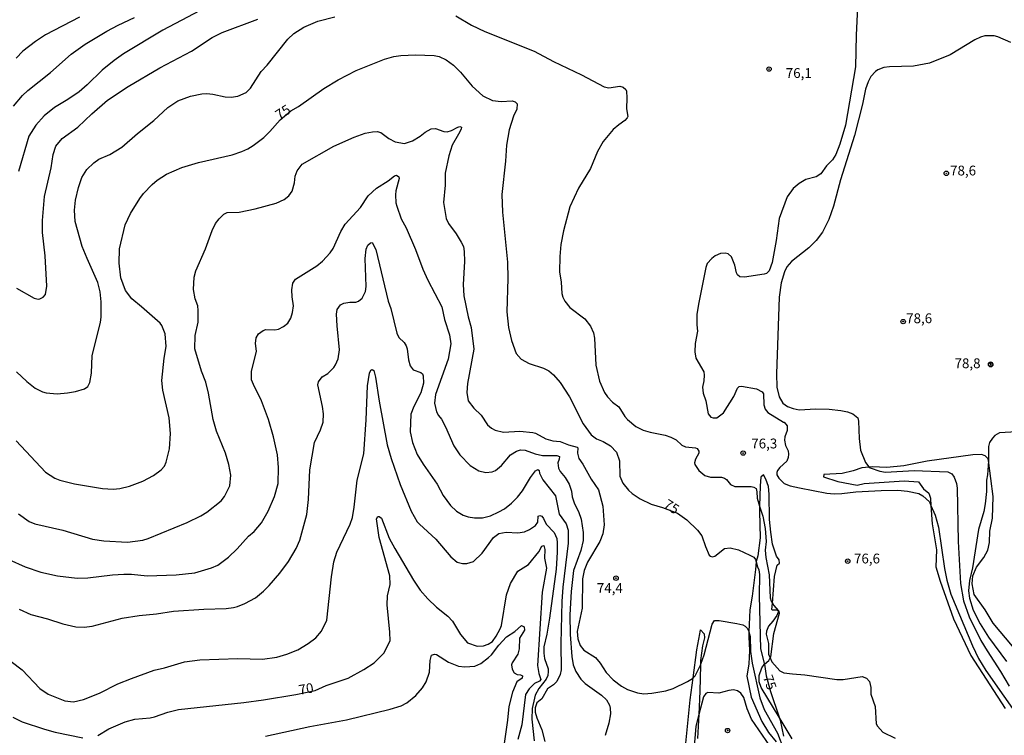
# Model space of a CAD drawing. Units: millimetres. Extents: x 185530 to 187946, y 1674286 to 1677062.
# Drawn here: x 186692 to 186943, y 1674522 to 1674704 of the extents above; entities that cross this region are included whole.
import ezdxf
from ezdxf.enums import TextEntityAlignment as Align

# ---------------------------------------------------------------- set-up
doc = ezdxf.new("R2010")
doc.units = ezdxf.units.MM
doc.header["$MEASUREMENT"] = 0
for name, color, linetype in [('IMAGEM', 7, 'Continuous'), ('V-ATERRO', 4, 'Continuous'), ('V-CORTE', 1, 'Continuous'), ('V-CURVA_DE_NIVEL', 4, 'Continuous'), ('V-CURVA_MESTRA', 1, 'Continuous'), ('V-PONTO_DE_APARELHO', 4, 'Continuous'), ('V-TEXTO_DE_ALTIMETRIA', 7, 'Continuous')]:
    doc.layers.add(name, color=color, linetype=linetype)
picture_1 = doc.add_image_def('image1.jpg', size_in_pixel=(4025, 4626))

# ---------------------------------------------------------------- blocks, each defined once
blk = doc.blocks.new('805')
at = {"color": 0, "linetype": 'ByBlock', "lineweight": -2}
for radius in [0.562, 0.0806]:
    blk.add_circle((0, 0), radius, dxfattribs=at)

msp = doc.modelspace()

# ---------------------------------------------------------------- linework, layer by layer
at = {"layer": 'V-ATERRO'}
msp.add_lwpolyline([(186945.28, 1674544.38), (186940.34, 1674550.31), (186938.3, 1674553.7), (186935.51, 1674557.54), (186935.01, 1674560.26), (186935.22, 1674562.31), (186936.14, 1674564.58), (186937.97, 1674567.04), (186939.05, 1674568.9), (186939.47, 1674570.8), (186939.49, 1674573.75), (186940.16, 1674577.07), (186940.37, 1674582.55), (186939.17, 1674591.74), (186939.12, 1674592.13), (186938.35, 1674592.91), (186937.39, 1674593.25), (186935.18, 1674593.21), (186923.52, 1674591.57), (186917.61, 1674590.41), (186913.28, 1674589.93), (186909.57, 1674590.12), (186908.81, 1674590.06), (186906.95, 1674589.9), (186904.74, 1674589.08), (186901.89, 1674588.41), (186897.24, 1674588.19), (186897.16, 1674587.59), (186900.8, 1674586.36), (186905.72, 1674585.46), (186907.47, 1674585.91), (186917.71, 1674586.59), (186921.35, 1674586.29), (186922.62, 1674584.51), (186923.97, 1674583.42), (186924.41, 1674582.12), (186924.52, 1674580.27), (186924.81, 1674575.56), (186925.94, 1674568.96), (186925.78, 1674564.6), (186926.88, 1674560.95), (186930.27, 1674551.41), (186934.69, 1674542.01), (186943.39, 1674528.48)], dxfattribs=at)
at = {"layer": 'V-CORTE'}
for points in [[(186889.17, 1674520.81), (186885.84, 1674526.32), (186881.27, 1674533.87), (186880.74, 1674535.32), (186880.8, 1674536.89), (186881.46, 1674538.88), (186882, 1674539.7), (186882.12, 1674539.8), (186883.24, 1674540.73), (186883.58, 1674541.41), (186883.74, 1674541.73), (186884.46, 1674547.67), (186885.96, 1674552.85), (186885.83, 1674553.3), (186885.58, 1674553.42), (186885.2, 1674553.6), (186884.2, 1674553.6), (186884.02, 1674553.79), (186884.14, 1674555.35), (186884.64, 1674562.15), (186885.34, 1674565.06), (186885.93, 1674565.6), (186885.85, 1674566.44), (186885.14, 1674567.37), (186884.17, 1674570.37), (186883.7, 1674573.46), (186883.42, 1674576.67), (186883.28, 1674583.15), (186883.1, 1674585.09), (186882.44, 1674587.01), (186881.89, 1674588.07), (186881.22, 1674587.48), (186881.03, 1674585.26), (186880.87, 1674580.09), (186880.83, 1674578.7), (186880.98, 1674572.01), (186880.4, 1674567.45), (186879.97, 1674566), (186879.97, 1674565.91), (186879.87, 1674563.91), (186879.01, 1674557.15), (186878.35, 1674553.66), (186878.17, 1674548.08), (186878.13, 1674546.67), (186878.27, 1674543.28), (186878.16, 1674539.87), (186877.59, 1674536.78), (186878.71, 1674531.44), (186881.48, 1674525.18), (186883.16, 1674522.42), (186885.07, 1674520.02)], [(186861.89, 1674517.99), (186863.2, 1674530.77), (186863.94, 1674536.34), (186864.89, 1674543.49), (186865.66, 1674547.54), (186865.86, 1674548.58), (186866.78, 1674547.54), (186866.83, 1674546.52), (186866.31, 1674544.47), (186865.84, 1674540.78), (186865.81, 1674539.59), (186865.66, 1674532.94), (186865.38, 1674526.98), (186865.09, 1674520.87)]]:
    msp.add_lwpolyline(points, dxfattribs=at)
at = {"layer": 'V-CURVA_DE_NIVEL'}
for points in [[(186906.03, 1674712.69), (186905.47, 1674700.12), (186905.28, 1674692.05), (186902.72, 1674677.25), (186901.34, 1674672.36), (186900.26, 1674669.71), (186899.46, 1674668.38), (186897.94, 1674666.87), (186896.43, 1674664.85), (186895.26, 1674664.06), (186892.64, 1674663.36), (186890.99, 1674662.38), (186889.46, 1674661.06), (186887.86, 1674658.97), (186885.82, 1674653.41), (186885.06, 1674647.78), (186884.07, 1674642.23), (186883.34, 1674640.06), (186882.64, 1674639.43), (186882.07, 1674639.21), (186877.05, 1674638.51), (186875.85, 1674638.53), (186875.26, 1674639.08), (186874.99, 1674639.58), (186874.6, 1674641.5), (186873.72, 1674643.69), (186872.84, 1674644.4), (186872.1, 1674644.56), (186870.89, 1674644.54), (186869.56, 1674643.9), (186868.68, 1674643.24), (186867.56, 1674641.99), (186867.17, 1674640.91), (186865.27, 1674631.58), (186864.9, 1674628.95), (186864.91, 1674626.3), (186865.08, 1674624.73), (186864.5, 1674621.6), (186864.34, 1674619.46), (186864.65, 1674617.8), (186866.64, 1674614.31), (186866.79, 1674613.5), (186866.7, 1674612.02), (186866.36, 1674610.42), (186866.53, 1674608.92), (186867.15, 1674606.96), (186867.79, 1674603.66), (186868.48, 1674602.81), (186869.01, 1674602.58), (186870.02, 1674602.61), (186871.64, 1674603.92), (186874.29, 1674608.01), (186875.28, 1674610.19), (186875.69, 1674610.57), (186876.3, 1674610.67), (186880.05, 1674610.01), (186881.52, 1674609.25), (186881.87, 1674608.73), (186881.99, 1674605.89), (186882.33, 1674604.82), (186883.01, 1674603.98), (186886.92, 1674601.49), (186887.16, 1674601.47), (186887.89, 1674600.56), (186887.86, 1674599.38), (186887.31, 1674597.8), (186887.18, 1674596.95), (186887.46, 1674595.56), (186888.15, 1674594.19), (186888.26, 1674593.38), (186888.17, 1674592.54), (186887.77, 1674591.58), (186886.04, 1674589.93), (186885.41, 1674589.15), (186885.23, 1674588.67), (186885.28, 1674588.09), (186885.75, 1674587.24), (186887.11, 1674585.89), (186888.62, 1674585.32), (186891.01, 1674584.75), (186898, 1674583.41), (186899.87, 1674583.24), (186901.86, 1674583.3), (186905.39, 1674583.78), (186911.83, 1674584.13), (186916.1, 1674584.15), (186918.56, 1674583.96), (186921.43, 1674583.32), (186922.48, 1674582.73), (186924.15, 1674581.17), (186924.52, 1674580.27), (186925.56, 1674577.77), (186926.41, 1674574.77), (186927.93, 1674564.22), (186928.58, 1674561.21), (186929.58, 1674557.65), (186935.08, 1674544.46), (186936.66, 1674541.25), (186938.49, 1674538.23), (186947.67, 1674525.11)], [(186741.39, 1674708.05), (186728.87, 1674701.43), (186718.86, 1674695.38), (186716.44, 1674693.74), (186713.38, 1674691.24), (186709.6, 1674687.47), (186707.55, 1674685.69), (186704.67, 1674683.74), (186701.28, 1674681.73), (186698.63, 1674679.62), (186696.53, 1674677.21), (186694.75, 1674674.41), (186692.08, 1674665.4)], [(186691.6, 1674614.35), (186694.2, 1674611.85), (186696.31, 1674610.16), (186698.23, 1674609.25), (186699.11, 1674609.01), (186701.91, 1674608.73), (186704.59, 1674608.96), (186706.62, 1674609.34), (186708.9, 1674610.02), (186709.72, 1674610.63), (186710.31, 1674611.59), (186710.69, 1674614.04), (186710.86, 1674618.51), (186713.02, 1674626.91), (186713.18, 1674628.36), (186713.14, 1674632.15), (186712.87, 1674634.7), (186712.35, 1674637.07), (186709.57, 1674643.19), (186708.36, 1674646.31), (186706.54, 1674652.63), (186706.36, 1674655.51), (186706.6, 1674658.12), (186707.36, 1674661.36), (186708.25, 1674663.86), (186709.49, 1674665.89), (186711.28, 1674667.61), (186712.55, 1674668.51), (186715.4, 1674669.78), (186718.4, 1674671.63), (186722.45, 1674675.11), (186726.59, 1674678.39), (186730.13, 1674681.68), (186732.65, 1674683.39), (186735.91, 1674684.64), (186738.84, 1674685.23), (186740.05, 1674685.3), (186741.56, 1674685.15), (186744.76, 1674684.47), (186746.27, 1674684.36), (186748, 1674684.65), (186750.13, 1674685.57), (186751.19, 1674686.63), (186753.92, 1674690.86), (186755.46, 1674692.55), (186760.72, 1674699.15), (186762.23, 1674700.55), (186764.74, 1674702.21), (186768.37, 1674703.71), (186772.68, 1674704.87)], [(186803.5, 1674705.11), (186807.47, 1674702.72), (186810.86, 1674701.06), (186823.49, 1674696.1), (186828.37, 1674693.45), (186835.47, 1674690.06), (186841.24, 1674686.96), (186842.49, 1674686.73), (186845.25, 1674687.18), (186846.13, 1674686.9), (186846.81, 1674686.33), (186847.01, 1674685.87), (186847.09, 1674684.17), (186846.94, 1674681.4), (186847.32, 1674679.43), (186847.18, 1674679.05), (186846.58, 1674678.37), (186844.99, 1674677.34), (186843.6, 1674676.1), (186841.02, 1674673.02), (186839.59, 1674670.48), (186837.76, 1674666.14), (186834.78, 1674661.19), (186832.54, 1674656.43), (186830.92, 1674650.29), (186830.26, 1674646.79), (186829.99, 1674643.73), (186829.93, 1674639.84), (186830.35, 1674637.17), (186830.48, 1674634.34), (186830.74, 1674633.33), (186831.23, 1674632.37), (186832.52, 1674630.72), (186836.35, 1674627.85), (186837.82, 1674625.95), (186838.59, 1674624.3), (186838.85, 1674622.96), (186839.2, 1674616.04), (186840.06, 1674611.92), (186841.37, 1674609.09), (186842.12, 1674607.95), (186843.37, 1674606.62), (186845.03, 1674605.41), (186846.54, 1674602.93), (186847.2, 1674602.19), (186849.35, 1674600.39), (186851.25, 1674599.45), (186853.01, 1674598.92), (186856.8, 1674598.16), (186858.27, 1674597.65), (186859.61, 1674597), (186861.03, 1674595.68), (186862.02, 1674595.2), (186864.51, 1674594.96), (186864.98, 1674594.79), (186865.42, 1674594.12), (186865.42, 1674593.64), (186864.51, 1674592.06), (186864.31, 1674591.18), (186864.37, 1674590.73), (186865.4, 1674589.15), (186866.95, 1674587.95), (186868.39, 1674587.49), (186871.15, 1674587.46), (186871.92, 1674587.22), (186872.45, 1674586.87), (186873.46, 1674585.6), (186874.57, 1674585.07), (186878.69, 1674585.07), (186879.39, 1674584.96), (186879.99, 1674584.57), (186880.19, 1674583.71), (186880.25, 1674582.1), (186880.87, 1674580.09), (186881.67, 1674577.51), (186882.33, 1674574.44), (186882.52, 1674571.05), (186882.32, 1674568.92), (186882.45, 1674567.01), (186883.29, 1674562.63), (186883.56, 1674556.75), (186883.85, 1674555.86), (186884.14, 1674555.35), (186884.46, 1674554.76), (186885.58, 1674553.53), (186885.58, 1674553.42), (186885.6, 1674553.07), (186885.28, 1674552.26), (186884.28, 1674550.77), (186883.15, 1674549.48), (186882.64, 1674548.21), (186882.58, 1674547.48), (186883.17, 1674545.12), (186883.17, 1674542.4), (186883.58, 1674541.41), (186884, 1674540.38), (186886.04, 1674538.12), (186887.07, 1674537.65), (186889.28, 1674537.32), (186892.41, 1674537.14), (186900.57, 1674535.89), (186902.12, 1674535.92), (186907.01, 1674536.66), (186908.11, 1674536.28), (186908.83, 1674535.41), (186909.19, 1674533.9), (186909.23, 1674532.21), (186910.33, 1674529.05), (186910.57, 1674524.65), (186910.89, 1674524.03), (186912.25, 1674522.45), (186915.39, 1674520.92)], [(186690.82, 1674682.03), (186693.15, 1674684.77), (186694.47, 1674686.06), (186700.22, 1674690.63), (186705.55, 1674695.33), (186709.12, 1674697.9), (186714.61, 1674701.21), (186717.48, 1674702.72), (186721.64, 1674704.63)], [(186691.61, 1674635.66), (186696.13, 1674633.09), (186697.13, 1674632.88), (186697.57, 1674632.94), (186698.41, 1674633.38), (186699.02, 1674634.04), (186699.34, 1674636.21), (186698.88, 1674643.87), (186698.23, 1674649.83), (186698.24, 1674652.91), (186698.69, 1674659.07), (186700.42, 1674666.32), (186700.96, 1674669.74), (186701.61, 1674671.88), (186703.21, 1674673.84), (186707.2, 1674676.73), (186710.75, 1674680.11), (186714.76, 1674683.55), (186720, 1674687.07), (186728.1, 1674691.83), (186736.19, 1674696.04), (186741.45, 1674699.55), (186744, 1674700.86), (186753.07, 1674704.26)], [(186944.9, 1674698.25), (186941.59, 1674699.7), (186940.63, 1674699.96), (186938.28, 1674699.99), (186937.13, 1674699.63), (186935.74, 1674698.93), (186929.41, 1674695.14), (186924.19, 1674692.99), (186920.07, 1674692.23), (186914, 1674692.11), (186912.49, 1674691.9), (186910.95, 1674691.28), (186910.39, 1674690.89), (186909.25, 1674689.66), (186908.49, 1674688.25), (186907.88, 1674686.35), (186907.08, 1674682.54), (186905.03, 1674674.62), (186901.5, 1674663.3), (186899.69, 1674656.58), (186898.55, 1674653.19), (186896.86, 1674649.96), (186895.3, 1674647.79), (186893.44, 1674645.98), (186889.04, 1674642.5), (186887.81, 1674641.14), (186887.18, 1674639.86), (186886.39, 1674636.99), (186885.89, 1674633.35), (186885.21, 1674613.81), (186885.29, 1674610.44), (186885.84, 1674607.95), (186886.81, 1674606.38), (186888.02, 1674605.54), (186889.43, 1674604.97), (186890.94, 1674604.67), (186895.17, 1674604.89), (186898.59, 1674604.86), (186901.53, 1674604.52), (186903.29, 1674604.14), (186904.66, 1674603.62), (186905.89, 1674602.61), (186906.09, 1674601.73), (186906.23, 1674597.34), (186906.56, 1674594.36), (186907.84, 1674591.22), (186908.66, 1674590.16), (186908.81, 1674590.06), (186909.07, 1674589.88), (186911.5, 1674589), (186912.97, 1674588.76), (186920.25, 1674589.22), (186928.79, 1674588.86), (186929.88, 1674588.37), (186930.44, 1674587.45), (186931.02, 1674585.88), (186931.21, 1674584.7), (186931.45, 1674571.06), (186932.06, 1674560.36), (186932.81, 1674555.94), (186934.27, 1674551.89), (186937.24, 1674545.88), (186938.81, 1674543.22), (186942.25, 1674537.96), (186944.45, 1674534.23)], [(186692.14, 1674578.11), (186694.85, 1674576.23), (186696.28, 1674575.63), (186703.38, 1674573.96), (186710.92, 1674571.71), (186713.83, 1674571.25), (186719.86, 1674570.9), (186723.76, 1674571.46), (186725.12, 1674571.88), (186735.1, 1674575.96), (186738.52, 1674577.62), (186740.09, 1674578.57), (186743.69, 1674581.42), (186744.59, 1674582.55), (186745.94, 1674585.29), (186746.15, 1674587.98), (186745.67, 1674590.74), (186744.8, 1674593.61), (186742.56, 1674599.25), (186741.67, 1674602.21), (186740.51, 1674608.94), (186739.79, 1674611.73), (186738.75, 1674614.52), (186737.05, 1674620.18), (186737.13, 1674623.61), (186737.83, 1674626.98), (186737.88, 1674629.97), (186737.8, 1674631.17), (186737.14, 1674632.95), (186736.65, 1674635.33), (186736.81, 1674638.44), (186737.27, 1674640.1), (186739.72, 1674645.72), (186741.45, 1674650.4), (186742.31, 1674652.13), (186743.18, 1674653.37), (186744.43, 1674654.53), (186745.25, 1674654.92), (186748.29, 1674655.06), (186752.41, 1674655.91), (186757.71, 1674657.35), (186759.78, 1674658.28), (186760.92, 1674659.16), (186761.84, 1674660.36), (186762.39, 1674662.49), (186762.61, 1674664.2), (186763.12, 1674665.56), (186764.35, 1674667.26), (186772.42, 1674671.82), (186777.57, 1674674.12), (186780.4, 1674675.15), (186782.24, 1674675.55), (186783.44, 1674675.59), (186784.38, 1674675.31), (186786.43, 1674673.84), (186788.05, 1674672.98), (186790.44, 1674672.55), (186792.43, 1674673.18), (186794.43, 1674674.38), (186795.66, 1674675.41), (186797.25, 1674676.25), (186798.28, 1674676.33), (186800.41, 1674675.61), (186801.3, 1674675.55), (186802.4, 1674675.86), (186804.02, 1674676.73), (186804.5, 1674676.84), (186804.91, 1674676.69), (186804.82, 1674676.16), (186804.22, 1674674.91), (186802.59, 1674672.08), (186801.68, 1674669.41), (186800.78, 1674664.95), (186800.74, 1674661.95), (186800.39, 1674657.52), (186801.03, 1674653.39), (186801.64, 1674652.18), (186803.61, 1674649.55), (186804.88, 1674647.38), (186805.42, 1674646.27), (186805.65, 1674644.99), (186805.69, 1674642.45), (186805.4, 1674636.63), (186805.56, 1674633.75), (186806.67, 1674628.4), (186807.43, 1674625.68), (186808.07, 1674620.09), (186806.45, 1674611.36), (186806.33, 1674609.11), (186806.68, 1674606.92), (186808.12, 1674605.06), (186809.99, 1674603.27), (186811.57, 1674600.81), (186812.55, 1674599.98), (186813.54, 1674599.45), (186815.64, 1674598.97), (186819.83, 1674599.23), (186823.11, 1674598.9), (186823.81, 1674598.69), (186826.45, 1674597.28), (186828.18, 1674596.76), (186830.06, 1674596.56), (186832.19, 1674595.7), (186834.4, 1674595.13), (186834.6, 1674594.96), (186834.45, 1674593.58), (186834.87, 1674592.24), (186835.85, 1674590.81), (186837.94, 1674587.02), (186839.82, 1674584.24), (186840.97, 1674580.09), (186841.31, 1674575.37), (186840.93, 1674573.05), (186840.19, 1674571.11), (186837.05, 1674565.78), (186836.17, 1674563.7), (186835.74, 1674561.58), (186835.72, 1674554.08), (186834.41, 1674548.18), (186834.6, 1674546.26), (186835.2, 1674544.57), (186836.09, 1674543.39), (186839.07, 1674541.52), (186840.28, 1674540.1), (186841.75, 1674537.69), (186843.59, 1674535.8), (186845.69, 1674534.21), (186847.21, 1674533.33), (186849.78, 1674532.5), (186851.36, 1674532.28), (186853.43, 1674532.39), (186856.98, 1674533.02), (186858.82, 1674533.62), (186862.54, 1674535.43), (186863.77, 1674536.18), (186863.94, 1674536.34), (186864.45, 1674536.81), (186865.81, 1674539.59), (186865.92, 1674539.81), (186866.74, 1674542.19), (186868.8, 1674550), (186869.38, 1674550.92), (186870.56, 1674550.99), (186875.08, 1674550.2), (186876.59, 1674549.83), (186877.16, 1674549.52), (186877.75, 1674548.93), (186878.15, 1674548.18), (186878.17, 1674548.08), (186878.48, 1674546.85), (186878.52, 1674543.04), (186878.94, 1674540.08), (186880.97, 1674531.26), (186882.03, 1674528.28), (186885.41, 1674522.19), (186887.05, 1674517.96)], [(186689.66, 1674566.51), (186693.81, 1674564.66), (186697.82, 1674563.25), (186702.05, 1674562.33), (186707.06, 1674561.76), (186709.78, 1674561.82), (186716.03, 1674562.56), (186718.97, 1674562.72), (186720.89, 1674562.72), (186724.86, 1674562.35), (186732.29, 1674562.61), (186737.04, 1674563.14), (186741.23, 1674564.34), (186742.85, 1674565.04), (186745.6, 1674567.12), (186747.8, 1674569.26), (186750.7, 1674572.45), (186752.11, 1674573.61), (186754.01, 1674575.83), (186755.73, 1674578.84), (186757.32, 1674582.57), (186758.25, 1674585.87), (186758.33, 1674589.92), (186758.07, 1674593.22), (186757.02, 1674597.79), (186755.79, 1674602.19), (186755.03, 1674604.23), (186753.97, 1674606.95), (186751.93, 1674611.09), (186751.49, 1674612.33), (186751.46, 1674614.46), (186752.75, 1674619.64), (186752.45, 1674621.52), (186752.63, 1674622.99), (186753.27, 1674624.01), (186754.44, 1674624.9), (186755.13, 1674625.09), (186757.38, 1674625.03), (186758.3, 1674625.2), (186759.64, 1674625.86), (186760.69, 1674626.72), (186761.44, 1674627.99), (186761.91, 1674629.47), (186762.16, 1674631.16), (186761.81, 1674633.42), (186761.76, 1674635.21), (186761.97, 1674636.93), (186762.65, 1674637.94), (186768.1, 1674641.32), (186769.55, 1674642.52), (186771.53, 1674644.65), (186772.29, 1674645.76), (186774.21, 1674650.14), (186775.32, 1674651.99), (186779.23, 1674656.21), (186781.21, 1674659.18), (186783.27, 1674661.19), (186786.29, 1674663.03), (186787.91, 1674664.26), (186788.42, 1674664.44), (186789.01, 1674664.08), (186789.1, 1674663.6), (186788.23, 1674660.51), (186788.1, 1674659.44), (186788.19, 1674657.4), (186788.45, 1674656.61), (186789.56, 1674653.36), (186790.82, 1674651.03), (186793.2, 1674645.55), (186795.09, 1674640.54), (186796.35, 1674637.69), (186799.93, 1674630.91), (186800.65, 1674627.7), (186801.92, 1674623.8), (186802.19, 1674621.48), (186801.52, 1674617.53), (186798.31, 1674608.59), (186798.04, 1674606.33), (186798.55, 1674604.16), (186799.1, 1674603.17), (186799.84, 1674602.3), (186800.9, 1674600.35), (186802.97, 1674595.45), (186804.48, 1674593.2), (186807.16, 1674590.5), (186809.35, 1674589.09), (186811.12, 1674588.71), (186812.73, 1674588.82), (186813.62, 1674589.2), (186815.09, 1674590.42), (186817.4, 1674593.2), (186818.99, 1674594.13), (186819.98, 1674594.45), (186821.16, 1674594.41), (186823.7, 1674593.43), (186825.54, 1674593.01), (186829.25, 1674592.97), (186829.93, 1674592.79), (186829.84, 1674592.07), (186829.48, 1674591.14), (186829.67, 1674589.76), (186830.09, 1674588.95), (186831.33, 1674587.4), (186832.39, 1674585.69), (186832.98, 1674583.93), (186833.16, 1674582.46), (186833.73, 1674580.69), (186834.74, 1674578.74), (186835.39, 1674576.81), (186835.92, 1674573.4), (186835.95, 1674571.38)], [(186692.23, 1674553.82), (186695.21, 1674552.49), (186699.52, 1674551.37), (186703.36, 1674550.09), (186706.73, 1674549.31), (186708.86, 1674549.24), (186710.88, 1674549.5), (186718.5, 1674551.52), (186722.87, 1674552.26), (186727.25, 1674552.62), (186731.59, 1674553.29), (186739.32, 1674553.87), (186744.98, 1674554.02), (186746.86, 1674554.24), (186747.89, 1674554.48), (186749.73, 1674555.27), (186752.48, 1674556.76), (186754.54, 1674558.46), (186755.99, 1674559.91), (186758.66, 1674563.03), (186760.88, 1674566.02), (186762.82, 1674569.34), (186763.8, 1674571.41), (186765.55, 1674577.94), (186765.99, 1674581.82), (186766.35, 1674589.35), (186767.51, 1674596.36), (186769, 1674599.59), (186769.7, 1674601.51), (186769.8, 1674603.64), (186769.57, 1674605.53), (186768.38, 1674610.99), (186768.5, 1674611.82), (186769.44, 1674613.1), (186770.88, 1674613.92), (186772.4, 1674615.43), (186772.88, 1674616.13), (186773.52, 1674617.62), (186773.89, 1674619.98), (186773.26, 1674626.06), (186773.08, 1674629.05), (186773.26, 1674630.21), (186774.08, 1674631.38), (186774.94, 1674631.85), (186776.47, 1674632.08), (186778.01, 1674632.11), (186778.71, 1674632.35), (186779.67, 1674633.14), (186780.52, 1674634.78), (186780.65, 1674636.07), (186780.44, 1674643.25), (186780.67, 1674645.59), (186781.12, 1674646.62), (186781.76, 1674647.23), (186782.22, 1674647.3), (186783.11, 1674645.53), (186786.28, 1674632.36), (186786.94, 1674630.51), (186788.51, 1674624.22), (186789.02, 1674623.11), (186790.33, 1674621.8), (186790.86, 1674620.99), (186791.12, 1674620.16), (186791.44, 1674617.39), (186791.9, 1674615.83), (186792.65, 1674614.85), (186794.62, 1674614.18), (186794.98, 1674613.81), (186795.17, 1674613.28), (186795.28, 1674611.45), (186794.57, 1674609.02), (186792.8, 1674605.46), (186792.02, 1674603.52), (186791.89, 1674599.08), (186792.44, 1674596.29), (186793.61, 1674593.3), (186795.19, 1674590.76), (186798.72, 1674585.7), (186800.3, 1674582.8), (186802.18, 1674580.24), (186803.63, 1674578.81), (186805.36, 1674577.8), (186806.67, 1674577.34), (186808.28, 1674577.08), (186810.27, 1674577.08), (186811.34, 1674577.34), (186812.37, 1674577.64), (186814.43, 1674578.61), (186815.9, 1674579.44), (186817.64, 1674580.85), (186819.21, 1674582.38), (186820.44, 1674584.04), (186822.51, 1674587.38), (186823.79, 1674589.12), (186824.39, 1674589.46), (186824.71, 1674589.2), (186824.83, 1674588.5), (186825.7, 1674586.83), (186828.86, 1674582.69), (186829.84, 1674578.09), (186831.62, 1674575.58), (186832.15, 1674573.96), (186832.1, 1674570.68), (186830.78, 1674559.41), (186830.53, 1674555.76), (186830.21, 1674545.13), (186830.37, 1674538.35), (186830.11, 1674537.18), (186829.25, 1674535.41), (186828.35, 1674534.54), (186826.89, 1674533.5), (186825.37, 1674530.96), (186824.13, 1674529.97), (186823.71, 1674528.68), (186823.73, 1674527.61), (186824.15, 1674526.14), (186825.4, 1674523.09), (186826.18, 1674520.1)], [(186690.23, 1674540.49), (186693.01, 1674538.37), (186697.53, 1674533.61), (186699.68, 1674532.17), (186703.91, 1674530.46), (186706.1, 1674530.22), (186708.68, 1674530.81), (186712.76, 1674532.43), (186717.37, 1674534.8), (186720.88, 1674536.15), (186726.66, 1674538.28), (186729.27, 1674538.9), (186734.42, 1674540.45), (186738.25, 1674540.89), (186748, 1674541.26), (186754.25, 1674541.11), (186757.89, 1674541.61), (186760.43, 1674542.38), (186763.22, 1674543.5), (186765.87, 1674545.08), (186767.8, 1674546.55), (186769.27, 1674548.24), (186770.67, 1674551.05), (186771.87, 1674562.12), (186772.44, 1674565.88), (186773.22, 1674568.35), (186776.62, 1674575.53), (186777.21, 1674577.22), (186777.64, 1674579.85), (186778.35, 1674586.69), (186780.08, 1674593.44), (186780.7, 1674602.12), (186780.96, 1674610.74), (186781.53, 1674614.02), (186781.84, 1674614.75), (186782.17, 1674614.9), (186782.62, 1674614.64), (186783.03, 1674613), (186783.94, 1674606.89), (186786.04, 1674595.76), (186787.04, 1674592.28), (186789.3, 1674585.59), (186792.12, 1674578.85), (186793.68, 1674576.13), (186794.21, 1674575.48), (186798.38, 1674571.71), (186802.2, 1674567.16), (186803.88, 1674565.85), (186805.16, 1674565.46), (186806.33, 1674565.46), (186807.99, 1674566.01), (186810.22, 1674568.09), (186813.11, 1674572.12), (186814.47, 1674573.13), (186816.3, 1674573.46), (186819.28, 1674573.28), (186821.01, 1674573.57), (186822.28, 1674574.16), (186823.75, 1674575.17), (186824.37, 1674576.06), (186824.48, 1674577.53), (186824.91, 1674577.75), (186825.37, 1674577.53), (186825.81, 1674576.97), (186826.54, 1674575.47), (186828.55, 1674573.35), (186829.19, 1674571.86), (186829.32, 1674570.76), (186829.33, 1674568.34), (186829.04, 1674564.02), (186827.32, 1674551.58), (186826.67, 1674547.44), (186825.95, 1674544.23), (186825.9, 1674542.63), (186826.09, 1674541.29), (186826.98, 1674538.66), (186827.05, 1674537.93), (186826.91, 1674536.97), (186826.47, 1674535.96), (186824.63, 1674533.66), (186823.74, 1674531.9), (186823.52, 1674531.14), (186822.91, 1674528.55), (186822.9, 1674525.79), (186823.46, 1674520.24)], [(186946.29, 1674599.08), (186941.99, 1674598.77), (186940.79, 1674598.09), (186940.18, 1674597.46), (186939.46, 1674596.29), (186939.2, 1674595.28), (186939.17, 1674591.74), (186939.17, 1674591.69), (186938.94, 1674588.1), (186938.71, 1674586.7), (186938.71, 1674583.87), (186938.36, 1674580.68), (186938.03, 1674578.72), (186936.6, 1674574.12), (186935.1, 1674564.39), (186934.38, 1674561.14), (186934.07, 1674558.53), (186934.3, 1674556.61), (186935.31, 1674553.56), (186937.08, 1674550.06), (186939.17, 1674546.72), (186943.77, 1674540.48)], [(186835.95, 1674571.38), (186835.34, 1674568.79), (186833.49, 1674563.7), (186832.89, 1674558.31), (186832.56, 1674552.41), (186832.59, 1674547.4), (186833.02, 1674541.74)], [(186754.99, 1674521.51), (186766.35, 1674523.9), (186775.66, 1674525.59), (186786.8, 1674528.33), (186789.6, 1674529.21), (186791.05, 1674529.98), (186793.29, 1674531.8), (186794.99, 1674533.77), (186795.92, 1674535.34), (186796.78, 1674537.76), (186796.94, 1674540.79), (186797.34, 1674542.13), (186798.05, 1674542.41), (186798.61, 1674542.3), (186801.66, 1674540.34), (186804.16, 1674539.35), (186805.75, 1674539.16), (186808.36, 1674539.31), (186809.83, 1674539.99), (186811.85, 1674541.48), (186812.56, 1674542.2), (186814.44, 1674544.7), (186816.37, 1674546.8), (186818.55, 1674548.15), (186820.26, 1674549.66), (186820.88, 1674549.37), (186820.95, 1674548.48), (186819.71, 1674546.41), (186819.67, 1674543.72), (186819.29, 1674542.38), (186817.83, 1674540.16), (186817.71, 1674539.65), (186817.84, 1674538.58), (186818.33, 1674537.62), (186819.16, 1674537.18), (186819.94, 1674537.08), (186820.44, 1674536.81), (186820.4, 1674536.26), (186819.06, 1674535.3), (186817.93, 1674532.7), (186817, 1674529.05), (186816.66, 1674525.51), (186815.37, 1674516.62)], [(186833.02, 1674541.74), (186833.35, 1674539.65), (186834.03, 1674537.95), (186835.35, 1674536.02), (186836.47, 1674534.9), (186840.59, 1674531.9), (186841.84, 1674530.76), (186842.62, 1674529.38), (186842.82, 1674528.64), (186842.91, 1674527.2), (186842.48, 1674524.82), (186841.52, 1674521.66)], [(186883.52, 1674518.98), (186878.79, 1674525.78), (186877.73, 1674528.46), (186876.88, 1674531.29), (186876.08, 1674532.45), (186875.23, 1674533), (186874.24, 1674533.28), (186873.06, 1674533.15), (186870.45, 1674532.41), (186867.69, 1674532.58), (186867.15, 1674532.37), (186866.56, 1674531.49), (186865.38, 1674526.98)], [(186865.38, 1674526.98), (186864.6, 1674524.01), (186863.84, 1674514.75), (186862.67, 1674505.62), (186862.47, 1674499.74), (186862.44, 1674496.87), (186862.66, 1674495.3)]]:
    msp.add_lwpolyline(points, dxfattribs=at)
at = {"layer": 'V-CURVA_MESTRA'}
for points in [[(186707.68, 1674704.76), (186698.95, 1674700.28), (186696.46, 1674698.57), (186693.24, 1674696.04), (186691.49, 1674694.29)], [(186691.49, 1674596.73), (186698.99, 1674588.73), (186701.37, 1674587.2), (186702.64, 1674586.69), (186706.4, 1674585.8), (186713.46, 1674584.59), (186716.22, 1674584.44), (186717.94, 1674584.61), (186720.37, 1674585.2), (186723.79, 1674586.48), (186726.46, 1674587.92), (186728.46, 1674589.32), (186729.27, 1674590.31), (186729.7, 1674591.32), (186730.57, 1674594.68), (186730.8, 1674598.58), (186730.49, 1674602.61), (186728.9, 1674609.63), (186728.63, 1674612.12), (186729.17, 1674617.78), (186729.72, 1674620.83), (186729.49, 1674624.02), (186728.59, 1674626.19), (186728.15, 1674626.74), (186723.46, 1674630.93), (186720.96, 1674632.91), (186719.36, 1674635.09), (186718.17, 1674638.28), (186717.77, 1674642.05), (186717.87, 1674645.73), (186719.26, 1674651.77), (186720.62, 1674654.73), (186723, 1674658.51), (186723.92, 1674659.76), (186726.14, 1674662.09), (186727.43, 1674663.16), (186729.83, 1674664.69), (186733.72, 1674666.43), (186737.99, 1674667.72), (186746.56, 1674669.67), (186748.95, 1674670.48), (186750.53, 1674671.2), (186751.87, 1674672.02), (186754.56, 1674674.08), (186756.13, 1674675.57), (186758.73, 1674678.59), (186761.45, 1674680.83), (186763.41, 1674681.97), (186769.86, 1674686.57), (186773.5, 1674688.76), (186778.08, 1674691.13), (186785.29, 1674694.02), (186787.69, 1674694.7), (186789.45, 1674694.99), (186793.2, 1674695.14), (186797.95, 1674694.99), (186799.27, 1674694.7), (186801.07, 1674693.85), (186802.88, 1674692.55), (186804.68, 1674690.73), (186807.7, 1674687.14), (186810.41, 1674684.71), (186812.88, 1674683.54), (186815.05, 1674683.28), (186817.88, 1674683.39), (186818.6, 1674683.17), (186819.1, 1674682.62), (186819.02, 1674681.29), (186818.16, 1674679.53), (186817.09, 1674675.99), (186816.43, 1674672.14), (186816.18, 1674668), (186815.2, 1674659.54), (186815.38, 1674655.08), (186816.64, 1674642.32), (186816.74, 1674638.09), (186816.5, 1674629.63), (186816.9, 1674625.68), (186817.71, 1674622.29), (186818.86, 1674619.01), (186820.1, 1674617.58), (186822.18, 1674616.43), (186825.87, 1674615.25), (186827.15, 1674614.59), (186828.4, 1674613.54), (186830.1, 1674611.64), (186832.46, 1674607.99), (186835.97, 1674601.06), (186837.98, 1674598.25), (186839.33, 1674597.25), (186840.99, 1674596.59), (186842.87, 1674595.45), (186844.39, 1674593.87), (186845.2, 1674591.62), (186845.27, 1674587.74), (186846.01, 1674585.93), (186847.49, 1674584.17), (186848.45, 1674583.34), (186850.47, 1674581.96), (186853.23, 1674580.62), (186856.16, 1674579.74), (186859.94, 1674578.32), (186862.38, 1674576.6), (186865.08, 1674574.02), (186866.16, 1674572.53), (186867.07, 1674569.79), (186868.07, 1674567.57), (186868.36, 1674567.38), (186868.79, 1674567.21), (186869.45, 1674567.36), (186871.92, 1674569.32), (186873.35, 1674569.51), (186875.52, 1674568.96), (186878.39, 1674567.63), (186879.38, 1674567.1), (186879.82, 1674566.46), (186879.97, 1674565.91), (186880.3, 1674564.65), (186880.69, 1674563.88), (186880.86, 1674562.71), (186880.78, 1674557.22), (186881.13, 1674543.69), (186882.07, 1674540.1), (186882.12, 1674539.8), (186882.57, 1674536.83), (186883.65, 1674532.89), (186885.84, 1674526.32), (186886.09, 1674525.56), (186886.94, 1674521.5)], [(186712.35, 1674521.66), (186715.11, 1674523.36), (186719.27, 1674525.15), (186721.73, 1674525.81), (186725.67, 1674526.14), (186726.74, 1674526.36), (186730.1, 1674527.55), (186732.84, 1674528.24), (186749.54, 1674530.04), (186754.54, 1674530.74), (186762.71, 1674532.08), (186767.65, 1674533.13), (186770.51, 1674534.35), (186776.04, 1674536.28), (186780.04, 1674538.42), (186782.67, 1674540.2), (186785.16, 1674542.65), (186786.75, 1674545.75), (186786.72, 1674548), (186785.97, 1674554.91), (186786.07, 1674557.23), (186786.73, 1674560.15), (186786.65, 1674562.35), (186783.95, 1674572.13), (186783.31, 1674576.89), (186783.66, 1674577.49), (186784, 1674577.47), (186784.54, 1674577.01), (186786.53, 1674571.96), (186787.94, 1674569.28), (186792.7, 1674561.26), (186794.41, 1674558.67), (186796.4, 1674556.44), (186798.56, 1674554.37), (186801.5, 1674552.02), (186802.65, 1674550.82), (186804.69, 1674547.36), (186806.5, 1674545.26), (186808.95, 1674544.44), (186810.53, 1674544.5), (186811.74, 1674544.9), (186812.8, 1674545.62), (186813.8, 1674546.93), (186814.83, 1674548.8), (186815.13, 1674549.68), (186816.42, 1674557.51), (186817.46, 1674560.38), (186819.3, 1674563.49), (186821.98, 1674565.24), (186824.6, 1674568.47), (186825.4, 1674569.93), (186825.88, 1674570.1), (186826.21, 1674569.07), (186826.05, 1674566.83), (186826.6, 1674564.31), (186825.51, 1674558.17), (186824.3, 1674539.48), (186824.66, 1674537.43), (186825.12, 1674535.87), (186824.83, 1674535.5), (186823.51, 1674534.91), (186822.18, 1674533.5), (186821.27, 1674532.12), (186820.33, 1674524.39), (186819.33, 1674520.63)], [(186690.7, 1674526.27), (186693.01, 1674525.15), (186698.74, 1674523.24), (186701.43, 1674522.5), (186708.53, 1674521.07)]]:
    msp.add_lwpolyline(points, dxfattribs=at)

# ---------------------------------------------------------------- block references
at = {"layer": 'V-PONTO_DE_APARELHO', "xscale": 0.999998301267624, "yscale": 0.999998301267624, "zscale": 0.999998301267624}
for p in [(186883.28, 1674691.51), (186928.44, 1674664.94), (186917.44, 1674627.15), (186939.71, 1674616.29), (186939.74, 1674616.14), (186876.69, 1674593.63), (186903.33, 1674566.08), (186844.29, 1674561.75), (186872.73, 1674522.9)]:
    msp.add_blockref('805', p, dxfattribs=at)

# ---------------------------------------------------------------- texts
at = {"layer": 'V-TEXTO_DE_ALTIMETRIA'}
for s, p in [('76,1', (186887.54, 1674688.47)), ('78,6', (186929.39, 1674663.62)), ('78,6', (186918.2, 1674625.96)), ('78,8', (186930.53, 1674614.49)), ('76,3', (186878.75, 1674594.04)), ('76,6', (186904.92, 1674564.72))]:
    msp.add_text(s, height=2.5, dxfattribs=at).set_placement(p, align=Align.BOTTOM_LEFT)
for s, rotation, p in [('75', 32, (186758.91, 1674677.84)), ('75', 327, (186855.77, 1674579.3)), ('75', 289, (186880.96, 1674536.31)), ('70', 10, (186763.84, 1674531.21))]:
    msp.add_text(s, height=2.5, rotation=rotation, dxfattribs=at).set_placement(p, align=Align.BOTTOM_LEFT)
msp.add_text('74,4', height=2.5, dxfattribs=at).set_placement((186842.73, 1674559.22), align=Align.MIDDLE_CENTER)

# ---------------------------------------------------------------- referenced raster images: frames only (the image files are external)
at = {"layer": 'IMAGEM'}
image = msp.add_image(picture_1, insert=(185530.46, 1674286.06), size_in_units=(2415.42, 2776.08), dxfattribs=at)
image.dxf.flags = 7

doc.saveas('drawing.dxf')
